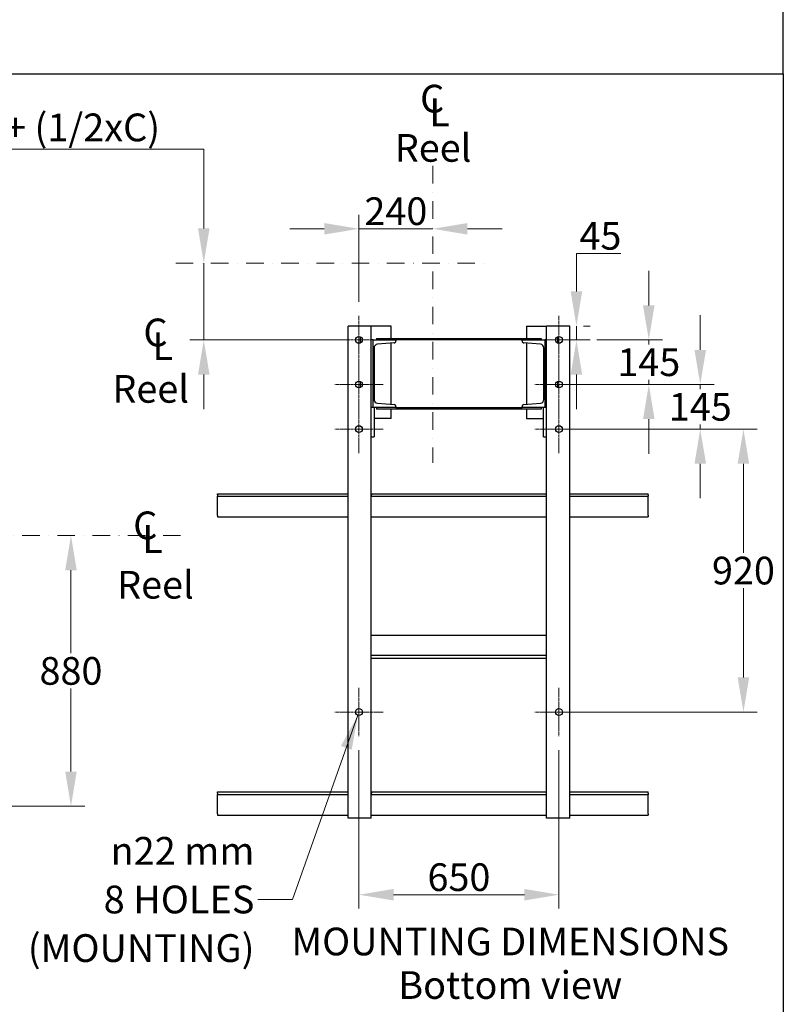
# Model space of a CAD drawing. Units: millimetres. Extents: x 699 to 9405, y 88 to 12258.
# Drawn here: x 2651 to 5132, y 5399 to 8601 of the extents above; entities that cross this region are included whole.
import ezdxf

# ---------------------------------------------------------------- set-up
doc = ezdxf.new("R2010")
doc.units = ezdxf.units.MM
doc.header["$LTSCALE"] = 45
for name, pattern in [('CHAIN', [0.3543, 0.2362, -0.0295, 0.0591, -0.0295]), ('DASHDOT2', [12.7, 6.35, -3.175, 0, -3.175]), ('LONG_DASH_DOTTED', [0.3001, 0.2362, -0.0295, 0.0049, -0.0295])]:
    doc.linetypes.add(name, pattern=pattern)
for name, color, linetype, lineweight in [('Center Mark(Hillmar_metric)', 7, 'LONG_DASH_DOTTED', 18), ('Dimensions(Hillmar_metric)', 7, 'Continuous', 13), ('Sketch Geometry(Hillmar_metric)', 7, 'Continuous', 25), ('Symbols(Hillmar_Imperial)', 7, 'Continuous', 18), ('Symbols(Hillmar_metric)', 7, 'Continuous', 18), ('Visible Edges(Hillmar_metric)', 7, 'Continuous', 25)]:
    doc.layers.add(name, color=color, linetype=linetype, lineweight=lineweight)
doc.styles.add('Hillmar_Imperial_Section_view', font='arial.ttf')
doc.styles.add('Hillmar_metric_Dimensions', font='arial.ttf')
doc.styles.add('Hillmar_metric_parts_list', font='arial.ttf')
doc.dimstyles.new('DEFAULT-ISO-Method 1b-Hillmar_metric', dxfattribs={"dimscale": 45, "dimtxt": 2, "dimasz": 2.5, "dimexe": 1, "dimexo": 1, "dimgap": 0.25, "dimtad": 1, "dimtih": 1, "dimtoh": 1, "dimrnd": 1e-08, "dimdsep": 46, "dimtxsty": 'Hillmar_metric_Dimensions', "dimcen": 0.09, "dimdle": 8, "dimclrd": 7, "dimclre": 7, "dimclrt": 7, "dimazin": 2, "dimtfac": 0.75, "dimtmove": 0, "dimatfit": 3, "dimfxl": 1, "dimtolj": 1, "dimlwd": 9, "dimlwe": 9, "dimarcsym": 0})
doc.dimstyles.new('DEFAULT-ISO-Method 1b-Hillmar_metric$7', dxfattribs={"dimscale": 45, "dimtxt": 2, "dimasz": 2.5, "dimexe": 1, "dimexo": 1, "dimgap": 0.25, "dimtad": 1, "dimtih": 1, "dimtoh": 1, "dimrnd": 1e-08, "dimdsep": 46, "dimtxsty": 'Hillmar_metric_Dimensions', "dimcen": 0.09, "dimdle": 8, "dimclrd": 7, "dimclre": 7, "dimclrt": 7, "dimazin": 2, "dimtfac": 0.75, "dimtmove": 0, "dimatfit": 3, "dimfxl": 1, "dimtolj": 1, "dimlwd": 15, "dimlwe": 9, "dimarcsym": 0})

# ---------------------------------------------------------------- blocks, each defined once
blk = doc.blocks.new('*D26')
at = {"layer": 'Defpoints', "color": 0, "linetype": 'Continuous', "transparency": 16777216}
for p in [(3248.8, 7809.3), (3666.7, 7809.3), (3753, 7559.3)]:
    blk.add_point(p, dxfattribs=at)
at = {"layer": 'Dimensions(Hillmar_metric)', "color": 7, "linetype": 'Continuous', "lineweight": 9, "transparency": 16777216}
for p, q in [((2210.5, 8179.9), (3248.8, 8179.9)), ((3248.8, 8179.9), (3248.8, 8034.3)), ((3248.8, 7921.8), (3248.8, 8034.3)), ((3248.8, 7559.3), (3248.8, 7809.3)), ((3708, 7559.3), (3203.8, 7559.3)), ((3248.8, 7446.8), (3248.8, 7334.3))]:
    blk.add_line(p, q, dxfattribs=at)
at = {"layer": 'Dimensions(Hillmar_metric)', "color": 7, "linetype": 'Continuous', "transparency": 16777216}
for points in [[(3230.1, 7921.8), (3267.6, 7921.8), (3248.8, 7809.3)], [(3230.1, 7446.8), (3267.6, 7446.8), (3248.8, 7559.3)]]:
    blk.add_solid(points, dxfattribs=at)
at = {"layer": 'Dimensions(Hillmar_metric)', "color": 7, "linetype": 'Continuous', "lineweight": 13, "transparency": 16777216, "insert": (2673.4, 8250.4), "char_height": 90, "attachment_point": 5, "style": 'Hillmar_metric_Dimensions'}
blk.add_mtext('\\A1; \\fArial|b0|i0;\\H90.2970;228.5 + (1/2xC)', dxfattribs=at)
blk = doc.blocks.new('Center Line')
at = {"layer": 'Symbols(Hillmar_Imperial)', "color": 7, "char_height": 2.007, "attachment_point": 4, "style": 'Hillmar_Imperial_Section_view'}
for s, insert in [('C', (-1.108, 0.476)), ('L', (-0.451, -0.51))]:
    blk.add_mtext(s, dxfattribs=dict(at, insert=insert))
blk = doc.blocks.new('*D28')
at = {"layer": 'Defpoints', "color": 0, "linetype": 'Continuous', "transparency": 16777216}
for p in [(1843.3, 6923.1), (2288.3, 6043.1), (2817.3, 6043.1)]:
    blk.add_point(p, dxfattribs=at)
at = {"layer": 'Dimensions(Hillmar_metric)', "color": 7, "linetype": 'Continuous', "lineweight": 9, "transparency": 16777216}
for p, q in [((2817.3, 6810.6), (2817.3, 6540.3)), ((2817.3, 6155.6), (2817.3, 6425.9)), ((2333.3, 6043.1), (2862.3, 6043.1))]:
    blk.add_line(p, q, dxfattribs=at)
at = {"layer": 'Dimensions(Hillmar_metric)', "color": 7, "linetype": 'Continuous', "transparency": 16777216}
for points in [[(2798.5, 6810.6), (2836, 6810.6), (2817.3, 6923.1)], [(2798.5, 6155.6), (2836, 6155.6), (2817.3, 6043.1)]]:
    blk.add_solid(points, dxfattribs=at)
at = {"layer": 'Dimensions(Hillmar_metric)', "color": 7, "linetype": 'Continuous', "lineweight": 13, "transparency": 16777216, "insert": (2817.3, 6483.1), "char_height": 90, "attachment_point": 5, "style": 'Hillmar_metric_Dimensions'}
blk.add_mtext('\\A1;880', dxfattribs=at)
blk = doc.blocks.new('*D33')
at = {"layer": 'Defpoints', "color": 0, "linetype": 'Continuous', "transparency": 16777216}
for p in [(3993, 7920.7), (3993, 7903.1), (3753, 7637.8)]:
    blk.add_point(p, dxfattribs=at)
at = {"layer": 'Dimensions(Hillmar_metric)', "color": 7, "linetype": 'Continuous', "lineweight": 9, "transparency": 16777216}
for p, q in [((3753, 7682.8), (3753, 7965.7)), ((3640.5, 7920.7), (3528, 7920.7)), ((3753, 7920.7), (3993, 7920.7)), ((4105.5, 7920.7), (4218, 7920.7))]:
    blk.add_line(p, q, dxfattribs=at)
at = {"layer": 'Dimensions(Hillmar_metric)', "color": 7, "linetype": 'Continuous', "transparency": 16777216}
for points in [[(3640.5, 7939.4), (3640.5, 7901.9), (3753, 7920.7)], [(4105.5, 7939.4), (4105.5, 7901.9), (3993, 7920.7)]]:
    blk.add_solid(points, dxfattribs=at)
at = {"layer": 'Dimensions(Hillmar_metric)', "color": 7, "linetype": 'Continuous', "lineweight": 13, "transparency": 16777216, "insert": (3873, 7977.9), "char_height": 90, "attachment_point": 5, "style": 'Hillmar_metric_Dimensions'}
blk.add_mtext('\\A1;240', dxfattribs=at)
blk = doc.blocks.new('*D34')
at = {"layer": 'Defpoints', "color": 0, "linetype": 'Continuous', "transparency": 16777216}
for p in [(4438, 7604.3), (4459.8, 7604.3), (4403, 7559.3)]:
    blk.add_point(p, dxfattribs=at)
at = {"layer": 'Dimensions(Hillmar_metric)', "color": 7, "linetype": 'Continuous', "lineweight": 9, "transparency": 16777216}
for p, q in [((4459.8, 7716.8), (4459.8, 7840.8)), ((4459.8, 7840.8), (4604.2, 7840.8)), ((4459.8, 7559.3), (4459.8, 7604.3)), ((4483, 7604.3), (4504.8, 7604.3)), ((4448, 7559.3), (4504.8, 7559.3)), ((4459.8, 7446.8), (4459.8, 7334.3))]:
    blk.add_line(p, q, dxfattribs=at)
at = {"layer": 'Dimensions(Hillmar_metric)', "color": 7, "linetype": 'Continuous', "transparency": 16777216}
for points in [[(4441, 7716.8), (4478.5, 7716.8), (4459.8, 7604.3)], [(4441, 7446.8), (4478.5, 7446.8), (4459.8, 7559.3)]]:
    blk.add_solid(points, dxfattribs=at)
at = {"layer": 'Dimensions(Hillmar_metric)', "color": 7, "linetype": 'Continuous', "lineweight": 13, "transparency": 16777216, "insert": (4537.6, 7897.8), "char_height": 90, "attachment_point": 5, "style": 'Hillmar_metric_Dimensions'}
blk.add_mtext('\\A1;45', dxfattribs=at)
blk = doc.blocks.new('*D35')
at = {"layer": 'Defpoints', "color": 0, "linetype": 'Continuous', "transparency": 16777216}
for p in [(4481.5, 7559.3), (4403, 7414.3), (4694.9, 7414.3)]:
    blk.add_point(p, dxfattribs=at)
at = {"layer": 'Dimensions(Hillmar_metric)', "color": 7, "linetype": 'Continuous', "lineweight": 9, "transparency": 16777216}
for p, q in [((4694.9, 7671.8), (4694.9, 7784.3)), ((4526.5, 7559.3), (4739.9, 7559.3)), ((4694.9, 7559.3), (4694.9, 7544)), ((4694.9, 7414.3), (4694.9, 7429.6)), ((4448, 7414.3), (4739.9, 7414.3)), ((4694.9, 7301.8), (4694.9, 7189.3))]:
    blk.add_line(p, q, dxfattribs=at)
at = {"layer": 'Dimensions(Hillmar_metric)', "color": 7, "linetype": 'Continuous', "transparency": 16777216}
for points in [[(4676.1, 7671.8), (4713.6, 7671.8), (4694.9, 7559.3)], [(4676.1, 7301.8), (4713.6, 7301.8), (4694.9, 7414.3)]]:
    blk.add_solid(points, dxfattribs=at)
at = {"layer": 'Dimensions(Hillmar_metric)', "color": 7, "linetype": 'Continuous', "lineweight": 13, "transparency": 16777216, "insert": (4694.9, 7486.8), "char_height": 90, "attachment_point": 5, "style": 'Hillmar_metric_Dimensions'}
blk.add_mtext('\\A1;145', dxfattribs=at)
blk = doc.blocks.new('*D36')
at = {"layer": 'Defpoints', "color": 0, "linetype": 'Continuous', "transparency": 16777216}
for p in [(4403, 7414.3), (4862.1, 7414.3), (4403, 7269.3)]:
    blk.add_point(p, dxfattribs=at)
at = {"layer": 'Dimensions(Hillmar_metric)', "color": 7, "linetype": 'Continuous', "lineweight": 9, "transparency": 16777216}
for p, q in [((4862.1, 7526.8), (4862.1, 7639.3)), ((4448, 7414.3), (4907.1, 7414.3)), ((4862.1, 7414.3), (4862.1, 7399)), ((4448, 7269.3), (4907.1, 7269.3)), ((4862.1, 7269.3), (4862.1, 7284.6)), ((4862.1, 7156.8), (4862.1, 7044.3))]:
    blk.add_line(p, q, dxfattribs=at)
at = {"layer": 'Dimensions(Hillmar_metric)', "color": 7, "linetype": 'Continuous', "transparency": 16777216}
for points in [[(4843.4, 7526.8), (4880.9, 7526.8), (4862.1, 7414.3)], [(4843.4, 7156.8), (4880.9, 7156.8), (4862.1, 7269.3)]]:
    blk.add_solid(points, dxfattribs=at)
at = {"layer": 'Dimensions(Hillmar_metric)', "color": 7, "linetype": 'Continuous', "lineweight": 13, "transparency": 16777216, "insert": (4862.1, 7341.8), "char_height": 90, "attachment_point": 5, "style": 'Hillmar_metric_Dimensions'}
blk.add_mtext('\\A1;145', dxfattribs=at)
blk = doc.blocks.new('*D37')
at = {"layer": 'Defpoints', "color": 0, "linetype": 'Continuous', "transparency": 16777216}
for p in [(4403, 7269.3), (4403, 6349.3), (5002.4, 6349.3)]:
    blk.add_point(p, dxfattribs=at)
at = {"layer": 'Dimensions(Hillmar_metric)', "color": 7, "linetype": 'Continuous', "lineweight": 9, "transparency": 16777216}
for p, q in [((4448, 7269.3), (5047.4, 7269.3)), ((5002.4, 7156.8), (5002.4, 6866.5)), ((5002.4, 6461.8), (5002.4, 6752.1)), ((4448, 6349.3), (5047.4, 6349.3))]:
    blk.add_line(p, q, dxfattribs=at)
at = {"layer": 'Dimensions(Hillmar_metric)', "color": 7, "linetype": 'Continuous', "transparency": 16777216}
for points in [[(4983.6, 7156.8), (5021.1, 7156.8), (5002.4, 7269.3)], [(4983.6, 6461.8), (5021.1, 6461.8), (5002.4, 6349.3)]]:
    blk.add_solid(points, dxfattribs=at)
at = {"layer": 'Dimensions(Hillmar_metric)', "color": 7, "linetype": 'Continuous', "lineweight": 13, "transparency": 16777216, "insert": (5002.4, 6809.3), "char_height": 90, "attachment_point": 5, "style": 'Hillmar_metric_Dimensions'}
blk.add_mtext('\\A1;920', dxfattribs=at)
blk = doc.blocks.new('*D38')
at = {"layer": 'Defpoints', "color": 0, "linetype": 'Continuous', "transparency": 16777216}
for p in [(3753, 6270.8), (4403, 6270.8), (4403, 5755.2)]:
    blk.add_point(p, dxfattribs=at)
at = {"layer": 'Dimensions(Hillmar_metric)', "color": 7, "linetype": 'Continuous', "lineweight": 9, "transparency": 16777216}
for p, q in [((3753, 6225.8), (3753, 5710.2)), ((4403, 6225.8), (4403, 5710.2)), ((3865.5, 5755.2), (4290.5, 5755.2))]:
    blk.add_line(p, q, dxfattribs=at)
at = {"layer": 'Dimensions(Hillmar_metric)', "color": 7, "linetype": 'Continuous', "transparency": 16777216}
for points in [[(3865.5, 5774), (3865.5, 5736.5), (3753, 5755.2)], [(4290.5, 5774), (4290.5, 5736.5), (4403, 5755.2)]]:
    blk.add_solid(points, dxfattribs=at)
at = {"layer": 'Dimensions(Hillmar_metric)', "color": 7, "linetype": 'Continuous', "lineweight": 13, "transparency": 16777216, "insert": (4078, 5812.4), "char_height": 90, "attachment_point": 5, "style": 'Hillmar_metric_Dimensions'}
blk.add_mtext('\\A1;650', dxfattribs=at)

msp = doc.modelspace()

# ---------------------------------------------------------------- linework, layer by layer
at = {"layer": 'Center Mark(Hillmar_metric)', "linetype": 'DASHDOT2', "ltscale": 0.2}
for p, q in [((3993.0112, 8124.9449), (3993.0112, 7159.3604)), ((3157.6163, 7809.3139), (4175.8376, 7809.3139)), ((3173.4807, 6923.133), (1599.2804, 6923.133))]:
    msp.add_line(p, q, dxfattribs=at)
at = {"layer": 'Center Mark(Hillmar_metric)', "linetype": 'CHAIN'}
for p, q in [((3753.0112, 7637.8139), (3753.0112, 7480.8139)), ((4403.0112, 7637.8139), (4403.0112, 7480.8139)), ((3831.5112, 7559.3139), (3674.5112, 7559.3139)), ((4481.5112, 7559.3139), (4324.5112, 7559.3139)), ((3753.0112, 7492.8139), (3753.0112, 7335.8139)), ((4403.0112, 7492.8139), (4403.0112, 7335.8139)), ((3831.5112, 7414.3139), (3674.5112, 7414.3139)), ((4481.5112, 7414.3139), (4324.5112, 7414.3139)), ((3753.0112, 7347.8139), (3753.0112, 7190.8139)), ((4403.0112, 7347.8139), (4403.0112, 7190.8139)), ((3831.5112, 7269.3139), (3674.5112, 7269.3139)), ((4481.5112, 7269.3139), (4324.5112, 7269.3139)), ((3753.0112, 6427.8139), (3753.0112, 6270.8139)), ((4403.0112, 6427.8139), (4403.0112, 6270.8139)), ((3831.5112, 6349.3139), (3674.5112, 6349.3139)), ((4481.5112, 6349.3139), (4324.5112, 6349.3139))]:
    msp.add_line(p, q, dxfattribs=at)
at = {"layer": 'Sketch Geometry(Hillmar_metric)'}
for p, q in [((5131.9174, 8424.9441), (5131.9174, 10908.0006)), ((944.9762, 8424.9441), (5131.9174, 8424.9441)), ((5131.9174, 8424.9441), (5131.9174, 1113.4736))]:
    msp.add_line(p, q, dxfattribs=at)
at = {"layer": 'Visible Edges(Hillmar_metric)'}
for p, q in [((3793.0112, 7604.3139), (3718.0112, 7604.3139)), ((3718.0112, 6004.3139), (3718.0112, 7604.3139)), ((3793.0112, 6004.3139), (3793.0112, 7604.3139)), ((3858.0112, 7604.3139), (3793.0112, 7604.3139)), ((3858.0112, 7564.3139), (3858.0112, 7604.3139)), ((4298.0112, 7604.3139), (4298.0112, 7564.3139)), ((4298.0112, 7604.3139), (4363.0112, 7604.3139)), ((4438.0112, 7604.3139), (4363.0112, 7604.3139)), ((4363.0112, 6004.3139), (4363.0112, 7604.3139)), ((4438.0112, 6004.3139), (4438.0112, 7604.3139)), ((3758.0112, 7549.5159), (3758.0112, 7569.1119)), ((3799.0112, 7559.3139), (3793.0112, 7559.3139)), ((3799.0112, 7339.3139), (3799.0112, 7559.3139)), ((3799.0112, 7559.3139), (3873.0112, 7559.3139)), ((3810.5112, 7564.3139), (4345.5112, 7564.3139)), ((3810.5112, 7564.3139), (3810.5112, 7559.3139)), ((3873.0112, 7559.3139), (3873.0112, 7556.0147)), ((4283.0112, 7559.3139), (3873.0112, 7559.3139)), ((4283.0112, 7559.3139), (4357.0112, 7559.3139)), ((4283.0112, 7556.0147), (4283.0112, 7559.3139)), ((4345.5112, 7564.3139), (4345.5112, 7559.3139)), ((4363.0112, 7559.3139), (4357.0112, 7559.3139)), ((4357.0112, 7559.3139), (4357.0112, 7339.3139)), ((4398.0112, 7569.1119), (4398.0112, 7549.5159)), ((3802.0112, 7532.794), (3802.0112, 7365.8338)), ((3867.0296, 7549.5354), (3813.5144, 7545.2541)), ((3858.0112, 7349.8139), (3858.0112, 7548.8139)), ((4342.508, 7545.2541), (4288.9929, 7549.5354)), ((4298.0112, 7548.8139), (4298.0112, 7349.8139)), ((4354.0112, 7365.8338), (4354.0112, 7532.794)), ((3758.0112, 7404.5159), (3758.0112, 7424.1119)), ((4398.0112, 7424.1119), (4398.0112, 7404.5159)), ((3803.0112, 7339.3139), (3793.0112, 7339.3139)), ((3873.0112, 7339.3139), (3799.0112, 7339.3139)), ((3803.0112, 7339.3139), (3803.0112, 7244.3139)), ((3810.5112, 7339.3139), (3810.5112, 7334.3139)), ((4345.5112, 7334.3139), (3810.5112, 7334.3139)), ((3813.5144, 7353.3736), (3867.0296, 7349.0924)), ((3858.0112, 7304.3139), (3858.0112, 7334.3139)), ((3873.0112, 7342.6131), (3873.0112, 7339.3139)), ((3873.0112, 7339.3139), (4283.0112, 7339.3139)), ((4283.0112, 7339.3139), (4283.0112, 7342.6131)), ((4357.0112, 7339.3139), (4283.0112, 7339.3139)), ((4288.9929, 7349.0924), (4342.508, 7353.3736)), ((4298.0112, 7334.3139), (4298.0112, 7304.3139)), ((4345.5112, 7339.3139), (4345.5112, 7334.3139)), ((4363.0112, 7339.3139), (4353.0112, 7339.3139)), ((4353.0112, 7244.3139), (4353.0112, 7339.3139)), ((3858.0112, 7304.3139), (3803.0112, 7304.3139)), ((4298.0112, 7304.3139), (4353.0112, 7304.3139)), ((3793.0112, 7244.3139), (3803.0112, 7244.3139)), ((4353.0112, 7244.3139), (4363.0112, 7244.3139)), ((3293.0112, 7059.3139), (3718.0112, 7059.3139)), ((3293.0112, 7055.8139), (3293.0112, 7059.3139)), ((3293.0112, 7055.8139), (3293.0112, 7051.3139)), ((3293.0112, 7051.3139), (3718.0112, 7051.3139)), ((3293.0112, 7042.3139), (3293.0112, 7051.3139)), ((3793.0112, 7059.3139), (3794.0112, 7059.3139)), ((3794.0112, 7051.3139), (3793.0112, 7051.3139)), ((3794.0112, 7059.3139), (4363.0112, 7059.3139)), ((3794.0112, 7059.3139), (3794.0112, 7055.8139)), ((3794.0112, 7051.3139), (3794.0112, 7055.8139)), ((3794.0112, 7051.3139), (4363.0112, 7051.3139)), ((4438.0112, 7059.3139), (4693.0112, 7059.3139)), ((4438.0112, 7051.3139), (4693.0112, 7051.3139)), ((4693.0112, 7055.8139), (4693.0112, 7059.3139)), ((4693.0112, 7055.8139), (4693.0112, 7051.3139)), ((4693.0112, 7042.3139), (4693.0112, 7051.3139)), ((3293.0112, 6988.8139), (3293.0112, 7042.3139)), ((4693.0112, 6988.8139), (4693.0112, 7042.3139)), ((3293.0112, 6988.8139), (3293.0112, 6984.3139)), ((3293.0112, 6984.3139), (3718.0112, 6984.3139)), ((3793.0112, 6984.3139), (4363.0112, 6984.3139)), ((4438.0112, 6984.3139), (4693.0112, 6984.3139)), ((4693.0112, 6988.8139), (4693.0112, 6984.3139)), ((3793.0112, 6599.3139), (4363.0112, 6599.3139)), ((3793.0112, 6534.3139), (4363.0112, 6534.3139)), ((3793.0112, 6524.3139), (4363.0112, 6524.3139)), ((3293.0112, 6089.3139), (3718.0112, 6089.3139)), ((3293.0112, 6085.8139), (3293.0112, 6089.3139)), ((3293.0112, 6085.8139), (3293.0112, 6081.3139)), ((3793.0112, 6089.3139), (3794.0112, 6089.3139)), ((3794.0112, 6089.3139), (4363.0112, 6089.3139)), ((3794.0112, 6089.3139), (3794.0112, 6085.8139)), ((3794.0112, 6081.3139), (3794.0112, 6085.8139)), ((4438.0112, 6089.3139), (4693.0112, 6089.3139)), ((4693.0112, 6085.8139), (4693.0112, 6089.3139)), ((4693.0112, 6085.8139), (4693.0112, 6081.3139)), ((3293.0112, 6081.3139), (3718.0112, 6081.3139)), ((3293.0112, 6072.3139), (3293.0112, 6081.3139)), ((3293.0112, 6018.8139), (3293.0112, 6072.3139)), ((3794.0112, 6081.3139), (3793.0112, 6081.3139)), ((3794.0112, 6081.3139), (4363.0112, 6081.3139)), ((4438.0112, 6081.3139), (4693.0112, 6081.3139)), ((4693.0112, 6072.3139), (4693.0112, 6081.3139)), ((4693.0112, 6018.8139), (4693.0112, 6072.3139)), ((3293.0112, 6018.8139), (3293.0112, 6014.3139)), ((3293.0112, 6014.3139), (3718.0112, 6014.3139)), ((3793.0112, 6004.3139), (3718.0112, 6004.3139)), ((3793.0112, 6014.3139), (4363.0112, 6014.3139)), ((4438.0112, 6004.3139), (4363.0112, 6004.3139)), ((4438.0112, 6014.3139), (4693.0112, 6014.3139)), ((4693.0112, 6018.8139), (4693.0112, 6014.3139))]:
    msp.add_line(p, q, dxfattribs=at)
for centre in [(3753.0112, 7559.3139), (4403.0112, 7559.3139), (3753.0112, 7414.3139), (4403.0112, 7414.3139), (3753.0112, 7269.3139), (4403.0112, 7269.3139), (3753.0112, 6349.3139), (4403.0112, 6349.3139)]:
    msp.add_circle(centre, 11, dxfattribs=at)
for centre, radius, start, end in [((3814.5112, 7532.794), 12.5, 94.5739213, 180), ((3866.5112, 7556.0147), 6.5, 274.5739213, 0), ((4289.5112, 7556.0147), 6.5, 180, 265.4260787), ((4341.5112, 7532.794), 12.5, 0, 85.4260787), ((3814.5112, 7365.8338), 12.5, 180, 265.4260787), ((4341.5112, 7365.8338), 12.5, 274.5739213, 0), ((3866.5112, 7342.6131), 6.5, 0, 85.4260787), ((4289.5112, 7342.6131), 6.5, 94.5739213, 180)]:
    msp.add_arc(centre, radius, start, end, dxfattribs=at)

# ---------------------------------------------------------------- block references
at = {"xscale": 45, "yscale": 45, "zscale": 45}
for p in [(4001.5703, 8310.7343), (3102.4412, 7550.4413), (3069.2277, 6923.133)]:
    msp.add_blockref('Center Line', p, dxfattribs=at)

# ---------------------------------------------------------------- texts
at = {"layer": 'Symbols(Hillmar_metric)', "color": 7, "char_height": 90.000001, "attachment_point": 1, "style": 'Hillmar_metric_parts_list'}
for insert, width in [((3869.6058, 8228.7285), 312.492511), ((2951.938, 7445.1632), 265.402459), ((2967.3929, 6808.1903), 470.646141)]:
    msp.add_mtext('{\\fArial|b0|i0;\\H90.0000;Reel}', dxfattribs=dict(at, insert=insert, width=width))
at = {"layer": 'Symbols(Hillmar_metric)', "color": 7}
for s, insert, char_height, width, attachment_point, line_spacing_factor, style in [('{\\fArial|b0|i0;\\H90.2970;\\fAIGDT|b0|i0;\\H90.0000;n\\fArial|b0|i0;\\H90.2970;22 mm\\P8 HOLES\\P(MOUNTING)}', (3413.4814, 5739.7493), 90.296996, 778.536313, 6, 1.05, 'Hillmar_metric_Dimensions'), ('{\\fArial|b0|i0;\\H90.0000;MOUNTING DIMENSIONS\\P\\fArial|b0|i0;\\H90.0000;Bottom view}', (4244.6771, 5648.1656), 90.000001, 1756.205419, 2, 0.944221, 'Hillmar_metric_parts_list')]:
    msp.add_mtext(s, dxfattribs=dict(at, insert=insert, char_height=char_height, width=width, attachment_point=attachment_point, line_spacing_factor=line_spacing_factor, style=style))

# ---------------------------------------------------------------- dimensions: what is measured, and where the dimension line sits
at = {"layer": 'Dimensions(Hillmar_metric)', "color": 7, "linetype": 'Continuous', "lineweight": 13}
dim = msp.add_linear_dim(base=(3248.8322, 7809.3139), p1=(3753.0112, 7559.3139), p2=(3666.7269, 7809.3139), angle=90, text=' \\fArial|b0|i0;\\H90.2970;228.5 + (1/2xC)', dimstyle='DEFAULT-ISO-Method 1b-Hillmar_metric', override={"dimgap": 0.25, "dimdec": 2, "dimse2": 1, "dimtol": 0, "dimlim": 0, "dimtp": 0, "dimtm": 0, "dimtdec": 2, "dimtofl": 1, "dimtmove": 1, "dimatfit": 1}, dxfattribs=at)
dim.commit()
dim.dimension.update_dxf_attribs({"geometry": '*D26', "text_midpoint": (3240.182, 8179.9333), "dimtype": 160})
for base, p1, p2, angle, override, picture, middle in [((3993.0112, 7920.671), (3753.0112, 7637.8139), (3993.0112, 7903.0873), 180, {"dimgap": 0.25, "dimtih": 0, "dimtoh": 0, "dimdec": 2, "dimse2": 1, "dimtol": 0, "dimlim": 0, "dimtp": 0, "dimtm": 0, "dimtdec": 2, "dimtofl": 1, "dimatfit": 1}, '*D33', (3873.0112, 7920.671)), ((4459.7546, 7604.3139), (4403.0112, 7559.3139), (4438.0112, 7604.3139), 90, {"dimgap": 0.25, "dimdec": 2, "dimtol": 0, "dimlim": 0, "dimtp": 0, "dimtm": 0, "dimtdec": 2, "dimtofl": 1, "dimatfit": 1}, '*D34', (4537.6144, 7840.7587)), ((4694.8819, 7414.3139), (4481.5112, 7559.3139), (4403.0112, 7414.3139), 90, {"dimgap": 0.25, "dimdec": 2, "dimtol": 0, "dimlim": 0, "dimtp": 0, "dimtm": 0, "dimtdec": 2, "dimtofl": 1, "dimatfit": 1}, '*D35', (4694.8819, 7486.8139)), ((4862.1006, 7414.3139), (4403.0112, 7269.3139), (4403.0112, 7414.3139), 90, {"dimgap": 0.25, "dimdec": 2, "dimtol": 0, "dimlim": 0, "dimtp": 0, "dimtm": 0, "dimtdec": 2, "dimtofl": 1, "dimatfit": 1}, '*D36', (4862.1006, 7341.8139)), ((5002.38, 6349.3139), (4403.0112, 7269.3139), (4403.0112, 6349.3139), 90, {"dimgap": 0.25, "dimdec": 2, "dimtol": 0, "dimlim": 0, "dimtp": 0, "dimtm": 0, "dimtdec": 2, "dimtofl": 0, "dimatfit": 1}, '*D37', (5002.38, 6809.3139)), ((2817.283, 6043.133), (1843.2804, 6923.133), (2288.2804, 6043.133), 90, {"dimgap": 0.25, "dimdec": 2, "dimse1": 1, "dimtol": 0, "dimlim": 0, "dimtp": 0, "dimtm": 0, "dimtdec": 2, "dimtofl": 0, "dimatfit": 1}, '*D28', (2817.283, 6483.133)), ((4403.0112, 5755.2432), (3753.0112, 6270.8139), (4403.0112, 6270.8139), 180, {"dimgap": 0.25, "dimtih": 0, "dimtoh": 0, "dimdec": 2, "dimtol": 0, "dimlim": 0, "dimtp": 0, "dimtm": 0, "dimtdec": 2, "dimtofl": 0, "dimatfit": 1}, '*D38', (4078.0112, 5755.2432))]:
    dim = msp.add_linear_dim(base=base, p1=p1, p2=p2, angle=angle, dimstyle='DEFAULT-ISO-Method 1b-Hillmar_metric', override=override, dxfattribs=at)
    dim.commit()
    dim.dimension.update_dxf_attribs({"geometry": picture, "text_midpoint": middle, "dimtype": 160})

# ---------------------------------------------------------------- leaders
at = {"layer": 'Symbols(Hillmar_metric)', "color": 7, "linetype": 'Continuous', "lineweight": 18, "annotation_type": 0, "has_hookline": 1, "hookline_direction": 1, "text_width": 758.5318}
msp.add_leader([(3749.63, 6338.8465), (3537.2314, 5739.7493), (3424.7314, 5739.7493)], dimstyle='DEFAULT-ISO-Method 1b-Hillmar_metric$7', override={"dimtad": 0}, dxfattribs=at)

doc.saveas('drawing.dxf')
